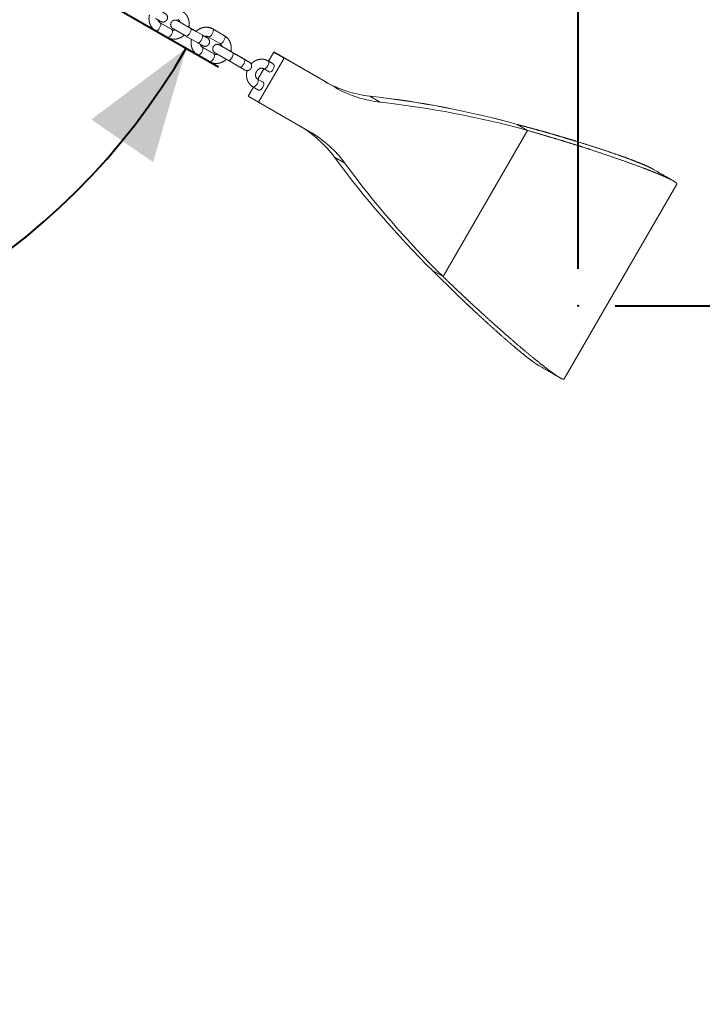
# Model space of a CAD drawing. Units: millimetres. Extents: x 0 to 42, y 0 to 29.8.
# Drawn here: x 30 to 31.8, y 7.2 to 9.8 of the extents above; entities that cross this region are included whole.
import ezdxf

# ---------------------------------------------------------------- set-up
doc = ezdxf.new("R2010")
doc.units = ezdxf.units.MM
doc.header["$PDSIZE"] = -1
doc.linetypes.add('PHANTOM', pattern=[1.27, 0.635, -0.127, 0.127, -0.127, 0.127, -0.127])
doc.layers.add('LE_NORM', color=179, linetype='Continuous', lineweight=40)
doc.styles.add('SLDTEXTSTYLE0', font='TXT', dxfattribs={"width": 0.605})
doc.dimstyles.new('SLDDIMSTYLE1', dxfattribs={"dimtxt": 0.35, "dimasz": 0.3, "dimexe": 0, "dimexo": 0.0625, "dimgap": 0.0875, "dimtad": 1, "dimdec": 0, "dimlfac": 25, "dimrnd": 1e-09, "dimzin": 12, "dimdsep": 46, "dimtxsty": 'SLDTEXTSTYLE0', "dimsah": 1, "dimcen": 0.09, "dimadec": 0, "dimazin": 3, "dimtfac": 1, "dimtofl": 0, "dimtmove": 0, "dimatfit": 3, "dimfxl": 0, "dimfrac": 2, "dimtolj": 1, "dimtzin": 12, "dimarcsym": 0})
doc.dimstyles.new('SLDDIMSTYLE2', dxfattribs={"dimtxt": 0.35, "dimasz": 0.3, "dimexe": 0, "dimexo": 0.0625, "dimgap": 0.0875, "dimtad": 1, "dimdec": 4, "dimlfac": 25, "dimzin": 12, "dimdsep": 46, "dimtxsty": 'SLDTEXTSTYLE0', "dimsah": 1, "dimcen": 0.09, "dimazin": 3, "dimtfac": 1, "dimtofl": 0, "dimtmove": 0, "dimatfit": 3, "dimfxl": 0, "dimfrac": 2, "dimtolj": 1, "dimtzin": 12, "dimarcsym": 0})

# ---------------------------------------------------------------- blocks, each defined once
blk = doc.blocks.new('_D_3')
at = {"layer": 'LE_NORM', "color": 7}
for p, q in [((28.649, 11.1978), (28.649, 12.5833)), ((31.459, 9.134), (31.459, 12.5833)), ((31.459, 12.4842), (28.649, 12.4842))]:
    blk.add_line(p, q, dxfattribs=at)
for points in [[(28.649, 12.4842), (28.949, 12.3842), (28.949, 12.5842)], [(31.459, 12.4842), (31.159, 12.5842), (31.159, 12.3842)]]:
    blk.add_solid(points, dxfattribs=at)
at = {"layer": 'LE_NORM', "color": 7, "insert": (29.8348, 12.9354), "char_height": 0.35, "attachment_point": 1, "style": 'SLDTEXTSTYLE0'}
blk.add_mtext('70', dxfattribs=at)
blk = doc.blocks.new('_D_4')
at = {"layer": 'LE_NORM', "color": 7}
for p, q in [((31.5581, 9.0349), (33.4779, 9.0349)), ((33.3789, 9.0349), (33.3789, 5.9725))]:
    blk.add_line(p, q, dxfattribs=at)
for points in [[(33.3789, 9.0349), (33.2789, 8.7349), (33.4789, 8.7349)], [(33.3789, 5.9725), (33.4789, 6.2725), (33.2789, 6.2725)]]:
    blk.add_solid(points, dxfattribs=at)
at = {"layer": 'LE_NORM', "color": 7, "insert": (32.9277, 7.2845), "char_height": 0.35, "attachment_point": 1, "rotation": 90, "style": 'SLDTEXTSTYLE0'}
blk.add_mtext('77', dxfattribs=at)
blk = doc.blocks.new('_D_5')
at = {"layer": 'LE_NORM', "color": 7}
for p, q in [((28.8268, 10.4458), (28.8268, 8.7062)), ((29.216, 10.4138), (30.5002, 9.6724))]:
    blk.add_line(p, q, dxfattribs=at)
blk.add_arc((28.8268, 10.6384), 1.8332, 270, 330.0035, dxfattribs=at)
for points in [[(30.4144, 9.7219), (30.1616, 9.532), (30.3262, 9.4183)], [(28.8268, 8.8052), (29.1339, 8.7299), (29.1177, 8.9292)]]:
    blk.add_solid(points, dxfattribs=at)
at = {"layer": 'LE_NORM', "color": 7, "insert": (29.2446, 9.2838), "char_height": 0.35, "attachment_point": 1, "rotation": 30.0018, "style": 'SLDTEXTSTYLE0'}
blk.add_mtext('60°', dxfattribs=at)

msp = doc.modelspace()

# ---------------------------------------------------------------- linework, layer by layer
at = {"color": 7, "linetype": 'PHANTOM', "lineweight": 0}
for p, q in [((30.3331266, 9.7688718), (30.3642911, 9.7508815)), ((30.3762898, 9.7716669), (30.3451253, 9.7896572)), ((30.3765995, 9.7718442), (30.3454394, 9.7898371)), ((30.4357983, 9.7696496), (30.4209736, 9.7782074)), ((30.4360936, 9.7698186), (30.4210655, 9.7784962)), ((30.4569736, 9.7574166), (30.4258091, 9.7754069)), ((30.440954, 9.7670212), (30.4261216, 9.7755859)), ((30.5164822, 9.7553993), (30.4853176, 9.7733896)), ((30.5167758, 9.7555673), (30.4856157, 9.7735602)), ((30.4138104, 9.7546215), (30.4449749, 9.7366313)), ((30.4733189, 9.7526042), (30.5044834, 9.7346139)), ((30.4884822, 9.7069019), (30.4573176, 9.7248922)), ((30.4887758, 9.7070699), (30.4576157, 9.7250628)), ((30.4453189, 9.7041068), (30.4764834, 9.6861165)), ((30.5260027, 9.6898565), (30.5571672, 9.6718662)), ((30.5479907, 9.7048846), (30.533166, 9.7134424)), ((30.5482699, 9.7050443), (30.5332529, 9.7137156)), ((30.569166, 9.6926516), (30.5380014, 9.7106419)), ((30.569458, 9.6928187), (30.5382979, 9.7108116)), ((30.6072882, 9.5782714), (30.6752882, 9.6960509)), ((30.6335801, 9.6878022), (30.6475825, 9.712055)), ((30.6752882, 9.6960509), (30.6475825, 9.712055)), ((30.6475825, 9.712055), (30.784319, 9.6331236)), ((30.6478491, 9.7122089), (30.6477158, 9.711978)), ((30.7845623, 9.633264), (30.6478491, 9.7122089)), ((30.6755689, 9.696213), (30.6478491, 9.7122089)), ((30.6752882, 9.6960509), (30.8120247, 9.6171195)), ((30.7866261, 9.6320832), (30.6755689, 9.696213)), ((30.6055801, 9.6393048), (30.6215801, 9.6670176)), ((30.6204349, 9.6676787), (30.6354361, 9.6590192)), ((30.6474346, 9.6798047), (30.6324333, 9.6884642)), ((30.6337181, 9.6880412), (30.632711, 9.6886228)), ((30.6194346, 9.6313072), (30.6044333, 9.6399668)), ((30.6057181, 9.6395438), (30.604711, 9.6401253)), ((30.5795825, 9.5942755), (30.5935801, 9.6185202)), ((30.5924349, 9.6191813), (30.6074361, 9.6105218)), ((30.8120247, 9.6171195), (30.784319, 9.6331236)), ((30.6072882, 9.5782714), (30.5795825, 9.5942755)), ((30.9316798, 9.5781867), (30.903974, 9.5941908)), ((30.7440247, 9.49934), (30.6072882, 9.5782714)), ((31.2963849, 9.51898), (31.3240906, 9.502976)), ((31.0989457, 9.1130135), (31.3240906, 9.502976)), ((30.8375781, 9.4151978), (30.8098723, 9.4312019)), ((31.4218776, 8.8402419), (31.7218776, 9.3598571)), ((31.0989457, 9.1130135), (31.07124, 9.1290176))]:
    msp.add_line(p, q, dxfattribs=at)
at = {"color": 8, "linetype": 'PHANTOM', "lineweight": 0}
for p, q in [((30.3449038, 9.7900623), (30.3454394, 9.7898371)), ((30.426121, 9.7755862), (30.4259526, 9.7756743)), ((30.4349477, 9.7701406), (30.4360929, 9.7698189)), ((30.435799, 9.7696492), (30.4359594, 9.7695474)), ((30.4856157, 9.7735602), (30.4853202, 9.7737037)), ((30.457117, 9.7252773), (30.4576157, 9.7250628)), ((30.5382973, 9.7108119), (30.5381289, 9.7109)), ((30.5471593, 9.7053645), (30.5482693, 9.7050446)), ((30.5479913, 9.7048842), (30.5481518, 9.7047824))]:
    msp.add_line(p, q, dxfattribs=at)
at = {"color": 8, "linetype": 'PHANTOM', "lineweight": 0, "flags": 128}
for points in [[(30.3331282, 9.7688709), (30.334005, 9.7685749), (30.3361985, 9.7689538), (30.3387452, 9.7705764), (30.3413377, 9.7732469), (30.3436635, 9.7766432)], [(30.3436635, 9.7766432), (30.3454419, 9.7803556), (30.3464586, 9.7839365), (30.3465908, 9.7869538), (30.3458227, 9.7890437), (30.3451142, 9.7896636)], [(30.374828, 9.7586529), (30.3766065, 9.7623653), (30.3776231, 9.7659462), (30.3777554, 9.7689635), (30.3769872, 9.7710535), (30.3762898, 9.7716669)], [(30.3754225, 9.7721676), (30.3757193, 9.7721416), (30.3766102, 9.771838)], [(30.4138022, 9.7546263), (30.4138097, 9.7546219), (30.4157235, 9.7543521), (30.4181301, 9.7553683), (30.4207394, 9.7575479), (30.4232364, 9.7606281), (30.4253202, 9.7642373), (30.4267394, 9.7679402), (30.4273227, 9.7712902), (30.4269998, 9.7738832), (30.4258097, 9.7754065), (30.4258097, 9.7754065)], [(30.4853195, 9.7733885), (30.486015, 9.7727761), (30.4867832, 9.7706862), (30.486651, 9.7676689), (30.4856343, 9.764088), (30.4838558, 9.7603756)], [(30.3642911, 9.7508815), (30.3651695, 9.7505846), (30.3673631, 9.7509635), (30.3699097, 9.7525861), (30.3725022, 9.7552566), (30.374828, 9.7586529)], [(30.4449749, 9.7366313), (30.446888, 9.7363618), (30.4492947, 9.737378), (30.4519039, 9.7395576), (30.454401, 9.7426378), (30.4564848, 9.746247), (30.4579039, 9.7499499), (30.4584872, 9.7532999), (30.4581643, 9.755893), (30.4569743, 9.7574162)], [(30.4838558, 9.7603756), (30.48153, 9.7569793), (30.4789375, 9.7543088), (30.4763909, 9.7526862), (30.4741973, 9.7523073), (30.4733075, 9.7526108)], [(30.5150204, 9.7423853), (30.5126946, 9.738989), (30.510102, 9.7363185), (30.5075554, 9.7346959), (30.5053619, 9.734317), (30.5044834, 9.7346139)], [(30.5164822, 9.7553993), (30.5171796, 9.7547858), (30.5179477, 9.7526959), (30.5178155, 9.7496786), (30.5167988, 9.7460977), (30.5150204, 9.7423853)], [(30.5167742, 9.7555683), (30.5158956, 9.7558648), (30.5156334, 9.7558893)], [(30.4558558, 9.7118781), (30.4576343, 9.7155906), (30.458651, 9.7191715), (30.4587832, 9.7221888), (30.458015, 9.7242787), (30.4573065, 9.7248985)], [(30.4453205, 9.7041059), (30.4461973, 9.7038099), (30.4483909, 9.7041888), (30.4509375, 9.7058114), (30.45353, 9.7084818), (30.4558558, 9.7118781)], [(30.4764834, 9.6861165), (30.4773619, 9.6858196), (30.4795554, 9.6861985), (30.482102, 9.6878211), (30.4846946, 9.6904916), (30.4870204, 9.6938878)], [(30.4870204, 9.6938878), (30.4887988, 9.6976003), (30.4898155, 9.7011812), (30.4899477, 9.7041985), (30.4891796, 9.7062884), (30.4884822, 9.7069019)], [(30.4876334, 9.7073918), (30.4878956, 9.7073673), (30.4887865, 9.7070637)], [(30.5259945, 9.6898613), (30.5260021, 9.6898569), (30.5279158, 9.6895871), (30.5303225, 9.6906033), (30.5329317, 9.6927829), (30.5354288, 9.6958631), (30.5375126, 9.6994723), (30.5389317, 9.7031752), (30.539515, 9.7065252), (30.5391922, 9.7091182), (30.5380021, 9.7106415), (30.5380021, 9.7106415)], [(30.5571672, 9.6718662), (30.5590804, 9.6715968), (30.561487, 9.672613), (30.5640962, 9.6747926), (30.5665933, 9.6778728), (30.5686771, 9.681482), (30.5700962, 9.6851849), (30.5706796, 9.6885349), (30.5703567, 9.6911279), (30.5691666, 9.6926512)], [(30.6324349, 9.6884633), (30.633245, 9.6877848), (30.6342277, 9.6855711), (30.6342703, 9.6824528), (30.6333678, 9.678806), (30.6316289, 9.6750707), (30.6292635, 9.6716973), (30.6265568, 9.6690927), (30.6238354, 9.6675711), (30.6214273, 9.6673159), (30.6205142, 9.6676345)], [(30.5924363, 9.6191805), (30.5934273, 9.6188185), (30.5958354, 9.6190736), (30.5985568, 9.6205953), (30.6012635, 9.6231998), (30.6036289, 9.6265733), (30.6053678, 9.6303086), (30.6062703, 9.6339553), (30.6062277, 9.6370736), (30.605245, 9.6392874), (30.6045137, 9.6399187)]]:
    msp.add_lwpolyline(points, dxfattribs=at)
at = {"color": 7, "linetype": 'PHANTOM', "lineweight": 0, "flags": 128}
for points in [[(30.6354361, 9.6590192), (30.6364286, 9.6586564), (30.6388366, 9.6589115), (30.6415581, 9.6604332), (30.6442648, 9.6630377), (30.6466302, 9.6664112)], [(30.6466302, 9.6664112), (30.648369, 9.6701465), (30.6492716, 9.6737932), (30.6492289, 9.6769115), (30.6482463, 9.6791253), (30.6474346, 9.6798047)], [(30.6074361, 9.6105218), (30.6084286, 9.610159), (30.6108366, 9.6104141), (30.6135581, 9.6119357), (30.6162648, 9.6145403), (30.6186302, 9.6179137), (30.620369, 9.6216491), (30.6212716, 9.6252958), (30.6212289, 9.6284141), (30.6202463, 9.6306278), (30.6194346, 9.6313072)]]:
    msp.add_lwpolyline(points, dxfattribs=at)
at = {"color": 7, "linetype": 'PHANTOM', "lineweight": 0}
for centre, radius, start, end in [((30.9367481, 9.8982567), 0.3058271, 240.1047324, 263.8480571), ((30.9369943, 9.898309), 0.3057521, 240.096034, 263.8425856), ((30.9644539, 9.8822526), 0.3058271, 240.1047324, 263.8480571), ((30.6308126, 7.1076709), 2.5014792, 74.5693702, 83.7308024), ((30.6308842, 7.1085194), 2.5007818, 74.5626281, 83.7255051), ((30.6585184, 7.0916668), 2.5014792, 74.5693702, 83.7308024), ((30.5629052, 9.250707), 0.305894, 36.1610536, 59.4531531), ((30.5906813, 9.2347658), 0.3058002, 36.1593141, 59.9040394), ((32.8262222, 10.9110748), 2.5011379, 216.2763076, 225.4385741), ((32.8539279, 10.8950707), 2.5011379, 216.2763076, 225.4385741)]:
    msp.add_arc(centre, radius, start, end, dxfattribs=at)
for points, knots in [([(30.3164428, 9.8108287), (30.3163752, 9.8106211), (30.3155679, 9.8081394), (30.315131, 9.8031253), (30.3152812, 9.7960499), (30.3167933, 9.7891781), (30.3194593, 9.7827789), (30.3232396, 9.7770868), (30.3278076, 9.7723195), (30.3314064, 9.7699868), (30.3331266, 9.7688718)], [0, 0, 0, 0, 0.013158436, 0.157310893, 0.301382753, 0.445074392, 0.588059501, 0.730066211, 0.870972886, 1, 1, 1, 1]), ([(30.3327826, 9.8013963), (30.3335772, 9.8009376), (30.3358899, 9.7996025), (30.339298, 9.7976354), (30.342601, 9.7957291), (30.3449797, 9.7943565), (30.3461095, 9.7937049), (30.3464051, 9.7935348), (30.3464713, 9.7934967), (30.3465244, 9.7934665), (30.3465835, 9.7934332), (30.3466965, 9.7933704), (30.3472275, 9.793085), (30.3487116, 9.7924183), (30.3513384, 9.7918046), (30.3549157, 9.791965), (30.3583998, 9.7932539), (30.361383, 9.7956292), (30.3634613, 9.7986833), (30.3644701, 9.8020923), (30.3644813, 9.8052915), (30.3638352, 9.8079501), (30.3628122, 9.8100748), (30.3616398, 9.8116843), (30.3605129, 9.812824), (30.3595862, 9.8135642), (30.3589908, 9.8139659), (30.3586873, 9.8141531), (30.3585958, 9.8142081), (30.35855, 9.8142353), (30.3585113, 9.8142581), (30.3584668, 9.8142841), (30.3583819, 9.8143334), (30.3579964, 9.8145565), (30.3565634, 9.8153846), (30.3543919, 9.816639), (30.3524733, 9.817747), (30.3517529, 9.8181631)], [0, 0, 0, 0, 0.03482033, 0.101341173, 0.167955144, 0.234576567, 0.301223953, 0.334679584, 0.343428611, 0.346265051, 0.347864509, 0.34915161, 0.351982419, 0.367979837, 0.403971494, 0.441248358, 0.486881621, 0.526220983, 0.567606396, 0.609004935, 0.643722961, 0.673903323, 0.700145746, 0.722442313, 0.740487199, 0.753838163, 0.76219781, 0.764653542, 0.765891981, 0.766903591, 0.768361526, 0.771280004, 0.78031346, 0.824808224, 0.893161845, 0.959882488, 1, 1, 1, 1]), ([(30.3451253, 9.7896572), (30.3447528, 9.7898903), (30.3433481, 9.7907694), (30.3414942, 9.7928663), (30.3400413, 9.7953661), (30.3397935, 9.7970191), (30.3397393, 9.7973807)], [0, 0, 0, 0, 0.147577396, 0.556536633, 0.902988133, 1, 1, 1, 1]), ([(30.3454394, 9.7898371), (30.3450669, 9.7900701), (30.3436619, 9.7909488), (30.3418194, 9.7930533), (30.3403979, 9.7954266), (30.3401598, 9.7969379), (30.3401241, 9.7971641)], [0, 0, 0, 0, 0.1531034357, 0.5773866256, 0.9367573586, 1, 1, 1, 1]), ([(30.3612449, 9.7957636), (30.3615178, 9.7959953), (30.3627349, 9.7970289), (30.3640391, 9.7995968), (30.3648654, 9.8029397), (30.3647107, 9.8060427), (30.3639725, 9.8085932), (30.3629024, 9.8106147), (30.3617255, 9.8121265), (30.360625, 9.8131827), (30.3597576, 9.8138501), (30.3592139, 9.8142074), (30.3589674, 9.8143577), (30.358899, 9.8143987), (30.358857, 9.8144235), (30.358818, 9.8144465), (30.3587688, 9.8144752), (30.358648, 9.8145452), (30.358014, 9.814912), (30.3560485, 9.8160475), (30.3540142, 9.8172226), (30.3524574, 9.8181217), (30.352166, 9.81829)], [0, 0, 0, 0, 0.025200177, 0.112413625, 0.196189601, 0.267055347, 0.328822383, 0.382373409, 0.427544032, 0.463603469, 0.489624798, 0.505116107, 0.50888292, 0.511146654, 0.513392578, 0.516909004, 0.524595841, 0.552344029, 0.686193632, 0.827600189, 0.967728131, 1, 1, 1, 1]), ([(30.397677, 9.7916555), (30.3967275, 9.7922035), (30.3946289, 9.7934147), (30.3924512, 9.7946713), (30.3913049, 9.7953324), (30.3910114, 9.7955013), (30.3909451, 9.7955394), (30.3908919, 9.7955697), (30.3908329, 9.795603), (30.3907198, 9.7956657), (30.3901889, 9.7959512), (30.3887048, 9.7966179), (30.386078, 9.7972316), (30.3825006, 9.7970711), (30.3790166, 9.7957822), (30.3760333, 9.7934069), (30.373955, 9.7903528), (30.3729463, 9.7869439), (30.372935, 9.7837447), (30.3735811, 9.7810861), (30.3746041, 9.7789613), (30.3757766, 9.7773519), (30.3769035, 9.7762122), (30.3778301, 9.775472), (30.3784256, 9.7750702), (30.378729, 9.774883), (30.3788206, 9.774828), (30.3788663, 9.7748009), (30.3789051, 9.7747781), (30.3789495, 9.7747521), (30.3790343, 9.7747028), (30.3794241, 9.7744773), (30.3808299, 9.7736649), (30.3834354, 9.7721598), (30.3869135, 9.7701511), (30.3911255, 9.7677187), (30.3958825, 9.7649719), (30.4009725, 9.7620331), (30.4061564, 9.7590402), (30.4104864, 9.7565404), (30.4129344, 9.7551272), (30.4138104, 9.7546215)], [0, 0, 0, 0, 0.042888261, 0.094782464, 0.146696892, 0.172756877, 0.17957186, 0.18178128, 0.183027165, 0.184029742, 0.186234777, 0.198695833, 0.226731235, 0.255767738, 0.291313389, 0.321956458, 0.354193282, 0.38644033, 0.413483647, 0.436992389, 0.457433707, 0.474801432, 0.488857346, 0.499256969, 0.505768646, 0.507681518, 0.50864619, 0.509434175, 0.510569822, 0.512843146, 0.519879681, 0.554538508, 0.607781993, 0.659753484, 0.711654639, 0.763544785, 0.815431644, 0.867317265, 0.919202451, 0.971087655, 1, 1, 1, 1]), ([(30.3976085, 9.7920469), (30.3970561, 9.7923658), (30.3953046, 9.7933767), (30.393268, 9.7945519), (30.391885, 9.7953497), (30.3914219, 9.7956166), (30.3912853, 9.7956951), (30.3912521, 9.7957142), (30.391185, 9.7957523), (30.3911289, 9.7957839), (30.3910209, 9.7958438), (30.390569, 9.7960866), (30.3894789, 9.79659), (30.3874206, 9.7972153), (30.3846103, 9.7974072), (30.3817392, 9.7969468), (30.3801163, 9.7960634), (30.3794233, 9.7956862)], [0, 0, 0, 0, 0.084149542, 0.266825253, 0.44954985, 0.541159974, 0.58743031, 0.613212456, 0.61940061, 0.622938975, 0.626398248, 0.634168523, 0.669894403, 0.737459083, 0.830620295, 0.927676028, 1, 1, 1, 1]), ([(30.4258091, 9.7754069), (30.4249883, 9.7758807), (30.4225995, 9.7772597), (30.4183388, 9.7797194), (30.4131585, 9.7827103), (30.4080616, 9.7856532), (30.4032898, 9.7884085), (30.3990562, 9.7908533), (30.3955519, 9.7928771), (30.3929387, 9.7943866), (30.3915915, 9.7951652), (30.3911415, 9.7954254), (30.3910285, 9.795491), (30.3910297, 9.7954902), (30.3910299, 9.7954901)], [0, 0, 0, 0, 0.056046417, 0.163113995, 0.270328579, 0.377544103, 0.484758875, 0.591971628, 0.699179799, 0.806376179, 0.91353057, 0.96704377, 0.993211465, 1, 1, 1, 1]), ([(30.3976096, 9.7920408), (30.3967941, 9.7925118), (30.3948356, 9.7936429), (30.392758, 9.7948432), (30.3916441, 9.7954869), (30.3913309, 9.7956683), (30.3913351, 9.7956659), (30.3913356, 9.7956656)], [0, 0, 0, 0, 0.218059991, 0.523699822, 0.829159699, 0.981242744, 1, 1, 1, 1]), ([(30.3922911, 9.799379), (30.3926636, 9.7991458), (30.3940682, 9.7982667), (30.3959221, 9.7961699), (30.3973751, 9.7936701), (30.3976228, 9.7920171), (30.397677, 9.7916555)], [0, 0, 0, 0, 0.147577396, 0.556536633, 0.902988133, 1, 1, 1, 1]), ([(30.4209736, 9.7782074), (30.4210411, 9.778415), (30.4218485, 9.7808968), (30.4222853, 9.7859109), (30.4221352, 9.7929863), (30.420623, 9.799858), (30.4179571, 9.8062572), (30.4141768, 9.8119494), (30.4096088, 9.8167167), (30.40601, 9.8190493), (30.4042898, 9.8201643)], [0, 0, 0, 0, 0.013158436, 0.157310893, 0.301382753, 0.445074392, 0.588059501, 0.730066211, 0.870972886, 1, 1, 1, 1]), ([(30.3856698, 9.770875), (30.3851288, 9.7706892), (30.3833468, 9.7700773), (30.3804159, 9.7701692), (30.3778988, 9.7708016), (30.3766083, 9.7714956), (30.3762898, 9.7716669)], [0, 0, 0, 0, 0.154005474, 0.507276287, 0.878401907, 1, 1, 1, 1]), ([(30.4261216, 9.7755859), (30.425305, 9.7760574), (30.4236872, 9.7769916), (30.4219355, 9.778003), (30.421068, 9.7785039)], [0, 0, 0, 0, 0.504744401, 1, 1, 1, 1]), ([(30.440727, 9.7668043), (30.4399593, 9.7672475), (30.4382486, 9.7682351), (30.4366691, 9.7691469), (30.4357983, 9.7696496)], [0, 0, 0, 0, 0.448712091, 1, 1, 1, 1]), ([(30.4409481, 9.7670155), (30.4398224, 9.7676655), (30.4381499, 9.7686312), (30.4366003, 9.769526), (30.4360936, 9.7698186)], [0, 0, 0, 0, 0.673004961, 1, 1, 1, 1]), ([(30.4853176, 9.7733896), (30.4840561, 9.7740573), (30.4808477, 9.7757555), (30.4752236, 9.7774755), (30.4685968, 9.7782695), (30.4618752, 9.7778116), (30.4552546, 9.7761546), (30.4489776, 9.7732811), (30.444043, 9.7701287), (30.4415559, 9.7676353), (30.440727, 9.7668043)], [0, 0, 0, 0, 0.090012946, 0.228934042, 0.367804595, 0.506986017, 0.646839109, 0.787564642, 0.92920186, 1, 1, 1, 1]), ([(30.4856157, 9.7735602), (30.4843544, 9.774228), (30.4811464, 9.7759263), (30.4755217, 9.7776487), (30.4688998, 9.7784358), (30.4621619, 9.7780061), (30.4556047, 9.7762453), (30.4512116, 9.7745726), (30.4492409, 9.7732356), (30.4491842, 9.7731971)], [0, 0, 0, 0, 0.113694468, 0.289160199, 0.464560657, 0.640352335, 0.816991886, 0.994733739, 1, 1, 1, 1]), ([(30.3642911, 9.7508815), (30.3655526, 9.7502138), (30.368761, 9.7485157), (30.3743851, 9.7467957), (30.3810119, 9.7460017), (30.3877335, 9.7464595), (30.3943541, 9.7481166), (30.4006312, 9.75099), (30.4055679, 9.7541441), (30.4080569, 9.7566395), (30.4088876, 9.7574724)], [0, 0, 0, 0, 0.089998158, 0.228896431, 0.36774417, 0.506902726, 0.646732842, 0.787435255, 0.929049204, 1, 1, 1, 1]), ([(30.4286375, 9.7460713), (30.4285692, 9.7458612), (30.4277608, 9.7433769), (30.4273232, 9.7383603), (30.4274735, 9.7312849), (30.4289857, 9.7244131), (30.4316516, 9.7180139), (30.4354319, 9.7123217), (30.4399999, 9.7075544), (30.4435987, 9.7052218), (30.4453189, 9.7041068)], [0, 0, 0, 0, 0.013317376, 0.157446615, 0.301495272, 0.445163768, 0.588125847, 0.730109686, 0.870993667, 1, 1, 1, 1]), ([(30.4449749, 9.7366313), (30.4457695, 9.7361725), (30.4480823, 9.7348375), (30.4514903, 9.7328703), (30.4547933, 9.730964), (30.457172, 9.7295915), (30.4583018, 9.7289398), (30.4585974, 9.7287697), (30.4586637, 9.7287317), (30.4587168, 9.7287014), (30.4587758, 9.7286681), (30.4588889, 9.7286054), (30.4594199, 9.72832), (30.4609039, 9.7276533), (30.4635307, 9.7270396), (30.4671081, 9.7272), (30.4705921, 9.7284889), (30.4735754, 9.7308642), (30.4756537, 9.7339183), (30.4766624, 9.7373273), (30.4766737, 9.7405264), (30.4760276, 9.7431851), (30.4750046, 9.7453098), (30.4738321, 9.7469192), (30.4727052, 9.748059), (30.4717786, 9.7487992), (30.4711832, 9.7492009), (30.4708797, 9.7493881), (30.4707881, 9.7494431), (30.4707424, 9.7494702), (30.4707037, 9.749493), (30.4706592, 9.749519), (30.4705742, 9.7495684), (30.4701887, 9.7497915), (30.4687558, 9.7506196), (30.4665843, 9.7518739), (30.4646657, 9.752982), (30.4639453, 9.7533981)], [0, 0, 0, 0, 0.03482033, 0.101341173, 0.167955144, 0.234576567, 0.301223953, 0.334679584, 0.343428611, 0.346265051, 0.347864509, 0.34915161, 0.351982419, 0.367979837, 0.403971494, 0.441248358, 0.486881621, 0.526220983, 0.567606396, 0.609004935, 0.643722961, 0.673903323, 0.700145746, 0.722442313, 0.740487199, 0.753838163, 0.76219781, 0.764653542, 0.765891981, 0.766903591, 0.768361526, 0.771280004, 0.78031346, 0.824808224, 0.893161845, 0.959882488, 1, 1, 1, 1]), ([(30.4705757, 9.7495669), (30.4705735, 9.7495681), (30.4705614, 9.7495751), (30.4701728, 9.7497988), (30.4689703, 9.7504925), (30.466569, 9.7518781), (30.4632116, 9.7538158), (30.4598611, 9.7557498), (30.457656, 9.7570227), (30.4569736, 9.7574166)], [0, 0, 0, 0, 0.0245037818, 0.1380983922, 0.3222391965, 0.5182624987, 0.7149932136, 0.9118094325, 1, 1, 1, 1]), ([(30.4639389, 9.7533961), (30.4644799, 9.7535819), (30.4662619, 9.7541938), (30.4691928, 9.754102), (30.4717099, 9.7534696), (30.4730004, 9.7527755), (30.4733189, 9.7526042)], [0, 0, 0, 0, 0.154005474, 0.507276287, 0.878401907, 1, 1, 1, 1]), ([(30.4708827, 9.7497365), (30.4708637, 9.7497475), (30.4707938, 9.7497876), (30.4701636, 9.7501508), (30.4684796, 9.7511224), (30.4664303, 9.7523049), (30.4647607, 9.7532686), (30.464331, 9.7535166)], [0, 0, 0, 0, 0.083768783, 0.306561421, 0.598567972, 0.896693461, 1, 1, 1, 1]), ([(30.4734464, 9.731012), (30.4737104, 9.7312365), (30.4749181, 9.7322636), (30.4762148, 9.7348231), (30.4770419, 9.7381653), (30.4768869, 9.7412684), (30.4761489, 9.7438189), (30.4750787, 9.7458405), (30.4739018, 9.7473522), (30.4728013, 9.7484085), (30.4719339, 9.7490758), (30.4713902, 9.7494331), (30.4711437, 9.7495835), (30.4710753, 9.7496244), (30.4710333, 9.7496492), (30.4709943, 9.7496722), (30.4709451, 9.7497009), (30.4708243, 9.749771), (30.4701902, 9.7501377), (30.4682249, 9.7512732), (30.4661891, 9.7524491), (30.4646305, 9.7533492), (30.4643374, 9.7535185)], [0, 0, 0, 0, 0.024416195, 0.111683309, 0.195510835, 0.266420186, 0.32822523, 0.381809207, 0.427007625, 0.463089251, 0.489126592, 0.504627433, 0.508396564, 0.510661691, 0.512908997, 0.516427586, 0.524119154, 0.551884416, 0.685816381, 0.82730995, 0.967524117, 1, 1, 1, 1]), ([(30.5332529, 9.7137156), (30.5332905, 9.7138323), (30.5340619, 9.7162247), (30.534472, 9.7211472), (30.5343291, 9.7282209), (30.532815, 9.7350931), (30.5301495, 9.7414922), (30.5263691, 9.7471844), (30.5218011, 9.7519517), (30.5182024, 9.7542843), (30.5164822, 9.7553993)], [0, 0, 0, 0, 0.007438337, 0.152426355, 0.297333309, 0.441857838, 0.585671741, 0.728501574, 0.870224997, 1, 1, 1, 1]), ([(30.4573176, 9.7248922), (30.4569451, 9.7251253), (30.4555405, 9.7260044), (30.4536864, 9.7281012), (30.452233, 9.730603), (30.4519851, 9.7322582), (30.4519306, 9.7326219)], [0, 0, 0, 0, 0.147493344, 0.556219662, 0.902473843, 1, 1, 1, 1]), ([(30.4576157, 9.7250628), (30.4572432, 9.7252958), (30.4558383, 9.7261745), (30.4539952, 9.7282786), (30.4525721, 9.7306585), (30.4523335, 9.7321772), (30.4522968, 9.7324104)], [0, 0, 0, 0, 0.152806724, 0.57626766, 0.934941939, 1, 1, 1, 1]), ([(30.5098694, 9.7268905), (30.5089198, 9.7274385), (30.5068212, 9.7286497), (30.5046435, 9.7299063), (30.5034973, 9.7305674), (30.5032037, 9.7307363), (30.5031374, 9.7307744), (30.5030843, 9.7308047), (30.5030252, 9.730838), (30.5029122, 9.7309007), (30.5023812, 9.7311861), (30.5008972, 9.7318528), (30.4982703, 9.7324665), (30.494693, 9.7323061), (30.4912089, 9.7310172), (30.4882257, 9.7286419), (30.4861474, 9.7255878), (30.4851386, 9.7221788), (30.4851274, 9.7189797), (30.4857735, 9.716321), (30.4867965, 9.7141963), (30.4879689, 9.7125869), (30.4890958, 9.7114471), (30.4900225, 9.7107069), (30.4906179, 9.7103052), (30.4909214, 9.710118), (30.491013, 9.710063), (30.4910587, 9.7100359), (30.4910974, 9.7100131), (30.4911419, 9.7099871), (30.4912267, 9.7099378), (30.4916164, 9.7097123), (30.4930222, 9.7088998), (30.4956277, 9.7073948), (30.4991059, 9.705386), (30.5033179, 9.7029537), (30.5080749, 9.7002069), (30.5131648, 9.697268), (30.5183487, 9.6942751), (30.5226787, 9.6917754), (30.5251267, 9.6903622), (30.5260027, 9.6898565)], [0, 0, 0, 0, 0.042888261, 0.094782464, 0.146696892, 0.172756877, 0.17957186, 0.18178128, 0.183027165, 0.184029742, 0.186234777, 0.198695833, 0.226731235, 0.255767738, 0.291313389, 0.321956458, 0.354193282, 0.38644033, 0.413483647, 0.436992389, 0.457433707, 0.474801432, 0.488857346, 0.499256969, 0.505768646, 0.507681518, 0.50864619, 0.509434175, 0.510569822, 0.512843146, 0.519879681, 0.554538508, 0.607781993, 0.659753484, 0.711654639, 0.763544785, 0.815431644, 0.867317265, 0.919202451, 0.971087655, 1, 1, 1, 1]), ([(30.5098045, 9.7272613), (30.5092452, 9.7275841), (30.5074864, 9.7285993), (30.505444, 9.7297778), (30.5040613, 9.7305753), (30.5035982, 9.7308423), (30.5034616, 9.7309208), (30.5034284, 9.7309399), (30.5033613, 9.7309781), (30.5033052, 9.7310096), (30.5031972, 9.7310695), (30.5027453, 9.7313123), (30.5016552, 9.7318157), (30.4995969, 9.7324411), (30.4967868, 9.7326326), (30.493926, 9.7321754), (30.4923125, 9.7312978), (30.491629, 9.7309261)], [0, 0, 0, 0, 0.085178295, 0.267848813, 0.450568217, 0.542175738, 0.588444759, 0.614226171, 0.62041415, 0.623952414, 0.627411588, 0.635181643, 0.670906507, 0.738469268, 0.831627831, 0.928680806, 1, 1, 1, 1]), ([(30.5380014, 9.7106419), (30.5371806, 9.7111157), (30.5347919, 9.7124947), (30.5305312, 9.7149544), (30.5253509, 9.7179453), (30.5202539, 9.7208881), (30.5154821, 9.7236435), (30.5112486, 9.7260882), (30.5077442, 9.7281121), (30.5051311, 9.7296216), (30.5037838, 9.7304002), (30.5033339, 9.7306604), (30.5032208, 9.7307259), (30.503222, 9.7307252), (30.5032223, 9.7307251)], [0, 0, 0, 0, 0.056046417, 0.163113995, 0.270328579, 0.377544103, 0.484758875, 0.591971628, 0.699179799, 0.806376179, 0.91353057, 0.96704377, 0.993211465, 1, 1, 1, 1]), ([(30.5098055, 9.7272552), (30.508983, 9.7277302), (30.5070172, 9.7288656), (30.5049341, 9.730069), (30.5038204, 9.7307126), (30.5035072, 9.7308941), (30.5035114, 9.7308916), (30.5035119, 9.7308913)], [0, 0, 0, 0, 0.219492422, 0.524572354, 0.82947266, 0.981277106, 1, 1, 1, 1]), ([(30.5044834, 9.7346139), (30.5048561, 9.7343809), (30.5062613, 9.7335022), (30.5081052, 9.7313984), (30.5095294, 9.729015), (30.5097683, 9.7274923), (30.5098055, 9.7272552)], [0, 0, 0, 0, 0.152634792, 0.575608836, 0.933933037, 1, 1, 1, 1]), ([(30.4764834, 9.6861165), (30.4777449, 9.6854488), (30.4809534, 9.6837506), (30.4865774, 9.6820306), (30.4932042, 9.6812367), (30.499926, 9.6816944), (30.506546, 9.6833521), (30.5128253, 9.6862228), (30.5178395, 9.6894395), (30.5203963, 9.6920095), (30.5212969, 9.6929146)], [0, 0, 0, 0, 0.089457468, 0.2275212701, 0.3655348403, 0.5038573613, 0.6428474078, 0.7827045109, 0.9234676732, 1, 1, 1, 1]), ([(30.4982392, 9.7062258), (30.4975714, 9.705993), (30.4956616, 9.7053273), (30.4926074, 9.7053973), (30.4900912, 9.706037), (30.4888006, 9.7067307), (30.4884822, 9.7069019)], [0, 0, 0, 0, 0.183368318, 0.52437778, 0.882622343, 1, 1, 1, 1]), ([(30.5382979, 9.7108116), (30.5374814, 9.7112831), (30.535867, 9.7122153), (30.5341191, 9.7132245), (30.5332553, 9.7137232)], [0, 0, 0, 0, 0.505822523, 1, 1, 1, 1]), ([(30.5571672, 9.6718662), (30.5579619, 9.6714075), (30.5602746, 9.6700725), (30.5636827, 9.6681053), (30.5669857, 9.666199), (30.5693644, 9.6648264), (30.5704942, 9.6641748), (30.5707898, 9.6640047), (30.570856, 9.6639667), (30.5709091, 9.6639364), (30.5709682, 9.6639031), (30.5710812, 9.6638404), (30.5716122, 9.6635549), (30.5730962, 9.6628882), (30.5757231, 9.6622746), (30.5793004, 9.662435), (30.5827845, 9.6637239), (30.5857677, 9.6660992), (30.587846, 9.6691533), (30.5888548, 9.6725622), (30.588866, 9.6757614), (30.5882199, 9.67842), (30.5871969, 9.6805448), (30.5860245, 9.6821542), (30.5848976, 9.6832939), (30.5839709, 9.6840341), (30.5833755, 9.6844359), (30.583072, 9.6846231), (30.5829804, 9.6846781), (30.5829347, 9.6847052), (30.582896, 9.684728), (30.5828515, 9.684754), (30.5827667, 9.6848033), (30.582377, 9.6850288), (30.5809712, 9.6858412), (30.5783657, 9.6873463), (30.5748875, 9.689355), (30.5706755, 9.6917874), (30.5659186, 9.6945342), (30.5608286, 9.697473), (30.5556447, 9.7004659), (30.5513147, 9.7029657), (30.5488667, 9.7043789), (30.5479907, 9.7048846)], [0, 0, 0, 0, 0.0249306316, 0.0725581713, 0.1202523886, 0.1679519408, 0.2156700828, 0.2396236181, 0.24588774, 0.2479185714, 0.2490637502, 0.2499852882, 0.2520120881, 0.2634659067, 0.2892351844, 0.315924643, 0.3485971103, 0.3767632745, 0.4063943694, 0.4360348622, 0.4608922459, 0.4825007571, 0.5012897864, 0.5172536639, 0.5301734268, 0.5397324394, 0.5457177726, 0.5474760256, 0.5483627224, 0.5490870138, 0.5501308653, 0.5522204349, 0.5586882011, 0.5905455262, 0.6394852968, 0.6872558893, 0.734961831, 0.7826576547, 0.8303504559, 0.8780421196, 0.9257333835, 0.9734246636, 1, 1, 1, 1]), ([(30.583059, 9.6849622), (30.5830401, 9.6849731), (30.5829706, 9.685013), (30.5823333, 9.6853803), (30.5806889, 9.686329), (30.5779048, 9.6879356), (30.5742471, 9.6900468), (30.5698917, 9.6925609), (30.5650388, 9.6953624), (30.5599054, 9.6983261), (30.5547309, 9.7013136), (30.5508466, 9.7035564), (30.5487781, 9.7047508), (30.5482699, 9.7050443)], [0, 0, 0, 0, 0.030069491, 0.110042734, 0.214860878, 0.321875465, 0.429048404, 0.536247555, 0.643454375, 0.750664057, 0.857874776, 0.965085442, 1, 1, 1, 1]), ([(30.582768, 9.6848019), (30.5827659, 9.6848031), (30.5827538, 9.6848101), (30.5823651, 9.6850338), (30.5811627, 9.6857274), (30.5787613, 9.6871131), (30.575404, 9.6890508), (30.5720535, 9.6909848), (30.5698483, 9.6922577), (30.569166, 9.6926516)], [0, 0, 0, 0, 0.0245037818, 0.1380983922, 0.3222391965, 0.5182624987, 0.7149932136, 0.9118094325, 1, 1, 1, 1]), ([(30.5875707, 9.6803161), (30.5874335, 9.680592), (30.5870111, 9.6814417), (30.5860688, 9.6825729), (30.5849792, 9.683635), (30.58411, 9.6843014), (30.5835665, 9.6846588), (30.58332, 9.6848092), (30.5832516, 9.6848501), (30.5832096, 9.6848749), (30.5831706, 9.6848979), (30.5831214, 9.6849266), (30.5830012, 9.6849963), (30.5823554, 9.6853699), (30.5804434, 9.6864746), (30.577513, 9.6881672), (30.5738371, 9.69029), (30.570896, 9.6919883), (30.569458, 9.6928187)], [0, 0, 0, 0, 0.024649261, 0.075915715, 0.116841417, 0.146374357, 0.163956237, 0.168231385, 0.170800613, 0.173349627, 0.177340599, 0.186064785, 0.217557625, 0.369470395, 0.52995994, 0.688998319, 0.84793729, 1, 1, 1, 1]), ([(30.6324333, 9.6884642), (30.6311848, 9.6891228), (30.6280363, 9.6907836), (30.622518, 9.692428), (30.616037, 9.6931363), (30.6094569, 9.6926063), (30.6029661, 9.6908874), (30.5967807, 9.6879814), (30.5915181, 9.6844791), (30.5887079, 9.6815947), (30.5875325, 9.6803883)], [0, 0, 0, 0, 0.0881294948, 0.2222424527, 0.3562694617, 0.4907811275, 0.6262683832, 0.7629656172, 0.9008619814, 1, 1, 1, 1]), ([(30.6044333, 9.6399668), (30.6041077, 9.6401722), (30.6029573, 9.6408981), (30.6013254, 9.6426308), (30.5998394, 9.6455556), (30.5990908, 9.6491404), (30.5992454, 9.6532054), (30.600422, 9.6574307), (30.6025168, 9.6613433), (30.6053481, 9.6646467), (30.6086557, 9.6671064), (30.6121381, 9.6685932), (30.6154994, 9.6690769), (30.6182851, 9.6687258), (30.6197775, 9.6679988), (30.6204349, 9.6676787)], [0, 0, 0, 0, 0.035395992, 0.125072072, 0.206919315, 0.284820578, 0.367516476, 0.448264316, 0.528116121, 0.607544659, 0.686814242, 0.766489093, 0.847782443, 0.932959113, 1, 1, 1, 1]), ([(30.5771433, 9.6626004), (30.5768509, 9.6617555), (30.5757734, 9.6586424), (30.5751148, 9.6529866), (30.5752287, 9.6459165), (30.5766507, 9.6390712), (30.5792396, 9.6327111), (30.5829391, 9.6270817), (30.5873664, 9.6224618), (30.5908223, 9.620225), (30.5924349, 9.6191813)], [0, 0, 0, 0, 0.052016607, 0.191656403, 0.331286409, 0.470517013, 0.608871413, 0.745917464, 0.881439934, 1, 1, 1, 1]), ([(31.658323, 9.3998818), (31.6572225, 9.4005058), (31.6548483, 9.4018518), (31.6502172, 9.4041899), (31.642775, 9.4077186), (31.6314237, 9.4126744), (31.6146501, 9.4194406), (31.5947892, 9.4269846), (31.5719244, 9.4352591), (31.5461702, 9.4442037), (31.5176598, 9.4537437), (31.4865561, 9.4637931), (31.4577188, 9.4727929), (31.4323516, 9.480506), (31.4113154, 9.4867897), (31.3904836, 9.4928913), (31.369908, 9.4988087), (31.3484293, 9.5047487), (31.3240304, 9.5114213), (31.306011, 9.5163481), (31.2963849, 9.51898)], [0, 0, 0, 0, 0.032071382, 0.069187609, 0.106171437, 0.180517737, 0.254886139, 0.329298602, 0.403759883, 0.478355524, 0.552849934, 0.627265082, 0.701623008, 0.744534119, 0.787201681, 0.829629652, 0.867201884, 0.904968063, 0.949233502, 1, 1, 1, 1]), ([(31.2965545, 9.519078), (31.3047613, 9.5168431), (31.3204257, 9.5125774), (31.3421964, 9.506623), (31.3613865, 9.5013198), (31.3798373, 9.496096), (31.3981904, 9.4907606), (31.4170272, 9.4852136), (31.4352364, 9.4797578), (31.4587491, 9.4725964), (31.4867073, 9.463858), (31.51781, 9.4538008), (31.5462976, 9.44426), (31.5720362, 9.4353112), (31.5948906, 9.4270305), (31.614741, 9.4194797), (31.6315016, 9.4127085), (31.6431643, 9.4075963), (31.6511207, 9.4038092), (31.6563107, 9.4010999), (31.6593665, 9.39941), (31.6604409, 9.3986755), (31.6604579, 9.3986639)], [0, 0, 0, 0, 0.042290071, 0.080719386, 0.115289404, 0.146002186, 0.182724246, 0.219278005, 0.25566602, 0.291890882, 0.364712958, 0.437538926, 0.510390258, 0.583288404, 0.656205591, 0.729017597, 0.8017459, 0.874412054, 0.916260453, 0.957898676, 0.999330609, 1, 1, 1, 1]), ([(31.7218766, 9.3598554), (31.7219608, 9.3601899), (31.7221224, 9.3608317), (31.7213248, 9.3621773), (31.7199622, 9.3636244), (31.7180472, 9.3651825), (31.7146008, 9.3674546), (31.7085298, 9.370889), (31.6979954, 9.3760741), (31.6839113, 9.3823686), (31.6658419, 9.3898814), (31.644469, 9.3982983), (31.6198769, 9.4075696), (31.5921911, 9.4176292), (31.5615554, 9.428396), (31.5281461, 9.4397764), (31.4971799, 9.4500045), (31.4699467, 9.4587942), (31.4473692, 9.4659677), (31.4250152, 9.4729479), (31.4029408, 9.4797306), (31.3799043, 9.4865697), (31.3537396, 9.4942615), (31.3344137, 9.4999418), (31.3240906, 9.502976)], [0, 0, 0, 0, 0.032582404, 0.062499205, 0.089751129, 0.114339156, 0.140106473, 0.195241107, 0.250003846, 0.312471595, 0.374951361, 0.437458876, 0.499995438, 0.562630191, 0.625162616, 0.687608491, 0.749983662, 0.785968469, 0.821740499, 0.857302607, 0.888786186, 0.920421856, 0.957492707, 1, 1, 1, 1]), ([(31.7129737, 9.3683951), (31.7038728, 9.3736493), (31.6856709, 9.3841576), (31.667457, 9.3946729), (31.6583501, 9.3999305)], [0, 0, 0, 0, 0.500000342, 1, 1, 1, 1]), ([(31.7130074, 9.3683229), (31.7039045, 9.3735787), (31.6856987, 9.3840904), (31.6674805, 9.3946092), (31.6583714, 9.3998686)], [0, 0, 0, 0, 0.499999661, 1, 1, 1, 1]), ([(31.7128316, 9.3684367), (31.7136495, 9.3679702), (31.7158519, 9.3667138), (31.7178828, 9.3653727), (31.7188119, 9.3645306), (31.7190649, 9.3643012)], [0, 0, 0, 0, 0.300586106, 0.809508491, 1, 1, 1, 1]), ([(31.07124, 9.1290176), (31.0772794, 9.1230273), (31.088807, 9.1115937), (31.1048509, 9.0957159), (31.1190404, 9.0817475), (31.1327914, 9.0683795), (31.1465904, 9.0551518), (31.1608147, 9.041611), (31.1746463, 9.028568), (31.1926076, 9.0117844), (31.2141582, 8.9919389), (31.2384243, 8.9700289), (31.2609358, 8.9501253), (31.2815612, 8.9323057), (31.300165, 8.9166507), (31.3166375, 8.9032295), (31.3308792, 8.8921052), (31.3411691, 8.8845316), (31.3483718, 8.8795929), (31.3526177, 8.8768349), (31.3546411, 8.8756926), (31.3552932, 8.8753245)], [0, 0, 0, 0, 0.043254681, 0.082560543, 0.117919081, 0.149332402, 0.186892069, 0.224279596, 0.261497598, 0.298548726, 0.373031826, 0.447518908, 0.522031932, 0.596592837, 0.671179101, 0.745649984, 0.820035213, 0.894356831, 0.937159765, 0.979747729, 1, 1, 1, 1]), ([(31.0989457, 9.1130135), (31.104921, 9.1073089), (31.1163859, 9.0963632), (31.1324702, 9.0810305), (31.1469028, 9.0673304), (31.1603713, 9.0546387), (31.1784486, 9.0378506), (31.201041, 9.0170703), (31.2285484, 8.9921506), (31.2557481, 8.9679191), (31.2823213, 8.944678), (31.3069573, 8.9235486), (31.3295141, 8.9046147), (31.3498456, 8.8879629), (31.3678299, 8.8736701), (31.3833688, 8.8617954), (31.3945559, 8.8537115), (31.4024302, 8.8483693), (31.4078689, 8.8449106), (31.4122563, 8.8423858), (31.4157193, 8.8406723), (31.4185552, 8.8397378), (31.4208761, 8.8394236), (31.4215283, 8.8399559), (31.4218766, 8.8402401)], [0, 0, 0, 0, 0.032584196, 0.062520333, 0.089809152, 0.11445165, 0.140110908, 0.195264482, 0.250000684, 0.31244342, 0.37491213, 0.437422595, 0.499990559, 0.562594445, 0.625113448, 0.687569812, 0.749979321, 0.785923739, 0.821688366, 0.857276046, 0.888799822, 0.92045076, 0.957517079, 1, 1, 1, 1]), ([(31.3553907, 8.8752277), (31.3644972, 8.8699698), (31.3827102, 8.859454), (31.4009111, 8.8489452), (31.4100116, 8.8436908)], [0, 0, 0, 0, 0.499999655, 1, 1, 1, 1])]:
    msp.add_open_spline(points, degree=3, knots=knots, dxfattribs=at)
at = {"layer": 'LE_NORM', "color": 7}
msp.add_point((31.4590336, 9.0348979), dxfattribs=at)

# ---------------------------------------------------------------- dimensions: what is measured, and where the dimension line sits
dim = msp.add_linear_dim(base=(28.6489833, 12.4842456), p1=(31.4590336, 9.0348979), p2=(28.6489833, 11.0986924), dimstyle='SLDDIMSTYLE1', dxfattribs=at)
dim.commit()
dim.dimension.update_dxf_attribs({"geometry": '_D_3', "text_midpoint": (30.0540084, 12.4842456), "dimtype": 160})
dim = msp.add_angular_dim_2l(base=(29.7434383, 9.0508543), line1=((29.0990107, 10.4812871), (29.1301753, 10.4632968)), line2=((28.8267821, 10.5448721), (28.8267821, 11.7448721)), dimstyle='SLDDIMSTYLE2', dxfattribs=at)
dim.commit()
dim.dimension.update_dxf_attribs({"geometry": '_D_5', "text_midpoint": (29.7434383, 9.0508543), "dimtype": 162})
dim = msp.add_linear_dim(base=(33.3788876, 5.9725138), p1=(31.4590336, 9.0348979), p2=(34.9489821, 5.9725138), angle=90, dimstyle='SLDDIMSTYLE1', dxfattribs=at)
dim.commit()
dim.dimension.update_dxf_attribs({"geometry": '_D_4', "text_midpoint": (33.3788876, 7.5037059), "dimtype": 160})

doc.saveas('drawing.dxf')
